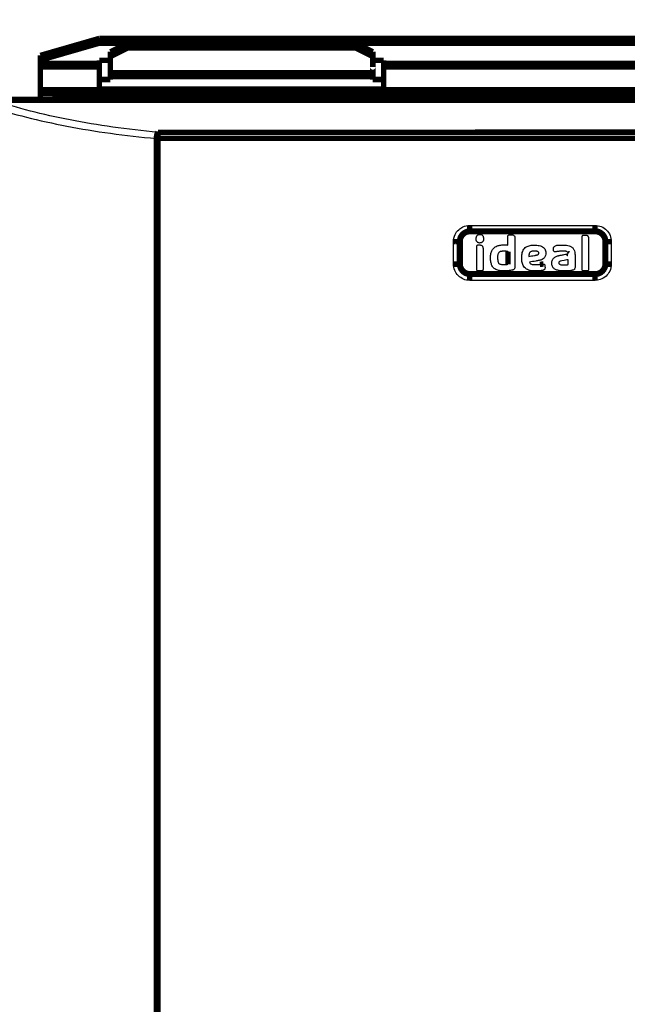
# Model space of a CAD drawing. Extents: x 5 to 414, y 3 to 295.
# Drawn here: x 74 to 130, y 149 to 239 of the extents above; entities that cross this region are included whole.
import ezdxf

# ---------------------------------------------------------------- set-up
doc = ezdxf.new("R2010")
doc.units = 0
doc.header["$MEASUREMENT"] = 0
doc.layers.get('0').update_dxf_attribs({"linetype": 'CONTINUOUS'})
doc.layers.add('1', color=7, linetype='CONTINUOUS')
doc.layers.add('204', color=7, linetype='CONTINUOUS')
doc.styles.get("Standard").update_dxf_attribs({"font": 'monotxt.shx'})
doc.dimstyles.new('DSTYLE3', dxfattribs={"dimtxt": 15, "dimasz": 3, "dimexe": 3, "dimexo": 1.5, "dimgap": 1.5, "dimtad": 1, "dimdec": 0, "dimlfac": 5, "dimzin": 3, "dimtxsty": 'STANDARD', "dimcen": 0.09, "dimazin": 3, "dimtp": 1, "dimtm": 1, "dimtfac": 1, "dimtdec": 4, "dimtofl": 0, "dimtmove": 0, "dimatfit": 3, "dimtolj": 1, "dimtzin": 0})

# ---------------------------------------------------------------- blocks, each defined once
blk = doc.blocks.new('_AH1')
at = {"color": 0, "linetype": 'CONTINUOUS'}
for p, q in [((-1, 0.166667), (0, 0)), ((-1, 0.166667), (-1, -0.166667)), ((0, 0), (-1, -0.166667)), ((0, 0), (-1, 0))]:
    blk.add_line(p, q, dxfattribs=at)
blk = doc.blocks.new('*D5')
at = {"layer": '1', "color": 1, "linetype": 'CONTINUOUS'}
for p, q in [((65.690762, 232.90356), (65.690762, 244.52572)), ((70.690863, 232.27158), (70.690863, 244.52572)), ((65.690762, 241.52572), (50.286291, 241.52572)), ((76.690863, 241.52572), (65.690762, 241.52572))]:
    blk.add_line(p, q, dxfattribs=at)
at = {"layer": '1', "color": 1, "xscale": 3, "yscale": 3, "zscale": 3}
blk.add_blockref('_AH1', (65.690762, 241.52572), dxfattribs=at)
at = {"layer": '1', "color": 1, "xscale": 3, "yscale": 3, "zscale": 3, "rotation": 180}
blk.add_blockref('_AH1', (70.690863, 241.52572), dxfattribs=at)
at = {"layer": '1', "color": 1, "linetype": 'CONTINUOUS'}
blk.add_text('25', height=3, dxfattribs=at).set_placement((51.786291, 243.02672))

msp = doc.modelspace()

# ---------------------------------------------------------------- linework, layer by layer
at = {"layer": '204', "color": 1, "linetype": 'CONTINUOUS', "const_width": 0.5}
for points in [[(75.875901, 235.50409), (81.275901, 237.06294)], [(81.275901, 237.06293), (160.0759, 237.06291)], [(81.275901, 236.62993), (81.275901, 237.06291)], [(75.875901, 235.07108), (81.275901, 236.62993)], [(81.275901, 236.62993), (160.0759, 236.62993)], [(83.875682, 236.63429), (82.275683, 235.83428)], [(83.875682, 236.20128), (82.275683, 235.40127)], [(104.67568, 236.6343), (83.875682, 236.63429)], [(83.875682, 236.63429), (83.875682, 236.20128)], [(104.67568, 236.20129), (83.875682, 236.20128)], [(106.27568, 235.83429), (104.67568, 236.6343)], [(104.67568, 236.6343), (104.67568, 236.20129)], [(106.27568, 235.40128), (104.67568, 236.20129)], [(75.875901, 235.50409), (75.875901, 235.07108)], [(75.875905, 234.78241), (75.875901, 235.07108)], [(81.275902, 235.05562), (81.2759, 234.78241)], [(82.275902, 235.05562), (81.275902, 235.05562)], [(82.275683, 235.83428), (82.275683, 235.40127)], [(82.275683, 235.40127), (82.275683, 233.92071)], [(106.27568, 235.83429), (106.27568, 235.40128)], [(106.27568, 233.92072), (106.27568, 235.40128)], [(107.2759, 235.05562), (106.2759, 235.05562)], [(107.2759, 234.7824), (107.2759, 235.05562)], [(81.2759, 234.78241), (75.875905, 234.78241)], [(75.87591, 232.35979), (75.875909, 234.436)], [(75.875909, 234.436), (81.275909, 234.436)], [(75.875911, 234.436), (75.875911, 234.78241)], [(81.275909, 234.436), (81.2759, 232.42882)], [(81.275906, 234.78241), (81.275906, 234.436)], [(134.0759, 234.7824), (107.2759, 234.7824)], [(107.2759, 232.42885), (107.27591, 234.43602)], [(107.27591, 234.43602), (107.27591, 234.78243)], [(107.27591, 234.43602), (134.07591, 234.43603)], [(82.275684, 233.29392), (81.275904, 233.29392)], [(106.27568, 233.92072), (82.275683, 233.92071)], [(82.275683, 233.92071), (82.275684, 233.5743)], [(82.275684, 233.5743), (106.27568, 233.57431)], [(82.275684, 233.5743), (82.275684, 233.29392)], [(106.27568, 233.57431), (106.27568, 233.92072)], [(106.27568, 233.29393), (106.27568, 233.57431)], [(107.2759, 233.29393), (106.27568, 233.29393)], [(75.87591, 232.49414), (75.875684, 232.49391)], [(75.875907, 232.01338), (75.875907, 232.35979)], [(165.47591, 232.35979), (75.87591, 232.35979)], [(81.2759, 232.42882), (107.2759, 232.42885)], [(75.452543, 231.46573), (71.452452, 231.46526)], [(71.659936, 231.42103), (170.04522, 231.43257)], [(71.659943, 231.38477), (170.04523, 231.39631)], [(77.452514, 231.50258), (75.452543, 231.46573)], [(75.875684, 232.01338), (75.875684, 232.01338)], [(75.875685, 231.47353), (75.875685, 231.47352)], [(75.875904, 232.01338), (165.47591, 232.01349)], [(75.875905, 231.47353), (75.875904, 232.01338)], [(164.25251, 231.51277), (77.452514, 231.50258)], [(86.475401, 227.9059), (86.489803, 105.13763)], [(155.0871, 228.47809), (86.618948, 228.47005)], [(86.618948, 228.47005), (86.619019, 227.9059)], [(155.08717, 227.91393), (86.619019, 227.9059)], [(86.619019, 227.9059), (86.633421, 105.13763)], [(115.13408, 219.45307), (115.13403, 219.94823)], [(126.59408, 219.45441), (126.59403, 219.94958)], [(115.13408, 219.45307), (115.13408, 219.42777)], [(126.60674, 219.42967), (115.16674, 219.42833)], [(115.16675, 219.37829), (115.16674, 219.42833)], [(126.60675, 219.37963), (115.16675, 219.37829)], [(126.59408, 219.45441), (126.59408, 219.42967)], [(126.60674, 219.42967), (126.60675, 219.37963)], [(114.20686, 218.46822), (114.2071, 216.42822)], [(114.25686, 218.46818), (114.2571, 216.42818)], [(127.5171, 216.42974), (127.51686, 218.46973)], [(127.56709, 216.42979), (127.56686, 218.46978)], [(118.63107, 216.38656), (118.6393, 217.54188)], [(121.54511, 216.37446), (121.87815, 216.41308)], [(115.13456, 215.40955), (115.13455, 215.46888)], [(115.13462, 214.91364), (115.13456, 215.40955)], [(115.1672, 215.51829), (126.6072, 215.51963)], [(115.1672, 215.51829), (115.16721, 215.46833)], [(115.16721, 215.46833), (126.60721, 215.46967)], [(126.59456, 215.41089), (126.59455, 215.46967)], [(126.59456, 215.41089), (126.59462, 214.91499)], [(126.6072, 215.51963), (126.60721, 215.46967)]]:
    msp.add_lwpolyline(points, dxfattribs=at)
for points in [[(106.27591, 234.45258), (106.2759, 234.45258), (106.27589, 234.45258), (106.27588, 234.45258), (106.27587, 234.45258), (106.27585, 234.45258), (106.27584, 234.45258), (106.27583, 234.45258), (106.27582, 234.45258), (106.27581, 234.45258), (106.2758, 234.45258, 1), (106.27579, 234.45258), (106.27577, 234.45258), (106.27576, 234.45258), (106.27575, 234.45258), (106.27574, 234.45258), (106.27573, 234.45258), (106.27571, 234.45258), (106.27568, 234.45258)], [(86.61896, 228.47007), (86.613055, 228.46193, 0.012927442), (86.607102, 228.45285, 0.010965276), (86.601098, 228.44281, 0.009561922), (86.595059, 228.43183, 0.008733621), (86.589003, 228.41988, 0.007871687), (86.582945, 228.40699, 0.007137956), (86.576901, 228.39314, 0.006471172), (86.570885, 228.37838, 0.005955333), (86.564916, 228.36269, 0.005467104), (86.559008, 228.34614, 0.005072345), (86.553182, 228.32873, 0.004700881), (86.54745, 228.31052, 0.004397699), (86.541833, 228.29152, 0.004117546), (86.536342, 228.27181, 0.003888633), (86.530997, 228.25142, 0.003662255), (86.525808, 228.23041, 0.003460749), (86.520796, 228.20885, 0.003317021), (86.515962, 228.18677, 0.003224505), (86.511326, 228.1642, 0.003013578), (86.506902, 228.14136, 0.002733159), (86.502711, 228.11833, 0.002877035), (86.498706, 228.0947, 0.00325246), (86.494885, 228.07034, 0.002458843), (86.491434, 228.04733, 0.00097759), (86.48843, 228.02643, 0.003229934), (86.485121, 227.99976, 0.005323137), (86.480734, 227.95904, 0.002641926), (86.475416, 227.90591, 0.001426399)], [(86.619012, 227.90591), (86.614189, 227.90591, -0.000005292), (86.609364, 227.90591, -0.000005286), (86.604538, 227.90591, -0.000005285), (86.599711, 227.90591, -0.000005293), (86.594883, 227.90591, -0.000005298), (86.590055, 227.90591, -0.000005303), (86.585228, 227.90591, -0.000005308), (86.580402, 227.9059, -0.000005314), (86.575577, 227.9059, -0.000005321), (86.570754, 227.9059, -0.00000533), (86.565934, 227.9059, -0.000005336), (86.561116, 227.9059, -0.000005342), (86.556302, 227.9059, -0.000005355), (86.551491, 227.9059, -0.000005374), (86.546684, 227.9059, -0.000005371), (86.541883, 227.9059, -0.000005348), (86.537089, 227.9059, -0.000005406), (86.532296, 227.9059, -0.000005526), (86.527502, 227.9059, -0.000005383), (86.522733, 227.9059, -0.000005039), (86.518, 227.9059, -0.000005572), (86.513199, 227.9059, -0.000006656), (86.508295, 227.90591, -0.000005075), (86.503696, 227.90591, -0.000001758), (86.499542, 227.90591, -0.000007169), (86.494229, 227.90591, -0.000012408), (86.486076, 227.90591, -0.000006111), (86.475416, 227.90591, -0.000003251)], [(115.16672, 219.42832), (115.14398, 219.42805, 0.006148119), (115.12105, 219.42723, 0.005970437), (115.09792, 219.42584, 0.005927493), (115.07463, 219.42388, 0.006058934), (115.05118, 219.42132, 0.006122713), (115.02761, 219.41817, 0.006169822), (115.00392, 219.41439, 0.006203482), (114.98015, 219.41, 0.006268757), (114.95632, 219.40495, 0.006307627), (114.93245, 219.39927, 0.006363801), (114.90856, 219.39292, 0.006398371), (114.88468, 219.38592, 0.006452024), (114.86084, 219.37824, 0.006484442), (114.83706, 219.3699, 0.006533359), (114.81338, 219.36087, 0.006562759), (114.78981, 219.35118, 0.006607029), (114.76639, 219.3408, 0.006633343), (114.74314, 219.32976, 0.006672485), (114.72009, 219.31803, 0.006695459), (114.69728, 219.30564, 0.006729179), (114.67472, 219.29258, 0.006748633), (114.65246, 219.27888, 0.006776634), (114.63051, 219.26452, 0.006792398), (114.6089, 219.24954, 0.006814434), (114.58767, 219.23392, 0.006826377), (114.56683, 219.2177, 0.006842265), (114.54642, 219.20089, 0.006850261), (114.52645, 219.1835, 0.006859789), (114.50696, 219.16555, 0.006863855), (114.48795, 219.14707, 0.006867228), (114.46948, 219.12806, 0.006867386), (114.45153, 219.10857, 0.006864374), (114.43415, 219.0886, 0.006860398), (114.41734, 219.06818, 0.006850725), (114.40113, 219.04734, 0.006842685), (114.38552, 219.0261, 0.006826846), (114.37054, 219.00449, 0.006814794), (114.35619, 218.98254, 0.006792499), (114.34249, 218.96026, 0.00677699), (114.32943, 218.93771, 0.006749733), (114.31705, 218.91489, 0.00672917), (114.30533, 218.89184, 0.006692626), (114.29429, 218.86859, 0.006673455), (114.28391, 218.84516, 0.006644058), (114.27423, 218.82159, 0.006604097), (114.26521, 218.7979, 0.006526017), (114.25687, 218.77413, 0.006544033), (114.2492, 218.75028, 0.006608633), (114.24221, 218.72635, 0.006414472), (114.23586, 218.7025, 0.005989465), (114.23019, 218.67881, 0.00649502), (114.22515, 218.65479, 0.007559952), (114.22074, 218.6303, 0.005850107), (114.21698, 218.60733, 0.002308748), (114.2139, 218.5866, 0.00789524), (114.21128, 218.56031, 0.013360316), (114.20893, 218.52031, 0.006697237), (114.20687, 218.46821, 0.003632088)], [(115.16675, 219.37829, 0.41421356), (114.25686, 218.46818)], [(127.51686, 218.46973, 0.41421357), (126.60675, 219.37963)], [(127.56688, 218.46981), (127.56661, 218.49255, 0.006147666), (127.56578, 218.51548, 0.005969972), (127.56439, 218.53861, 0.005927008), (127.56244, 218.5619, 0.006058415), (127.55987, 218.58535, 0.006122166), (127.55672, 218.60892, 0.00616925), (127.55294, 218.63261, 0.006202886), (127.54854, 218.65638, 0.006268136), (127.54349, 218.68021, 0.006306984), (127.53781, 218.70408, 0.006363136), (127.53146, 218.72797, 0.006397688), (127.52446, 218.75185, 0.006451322), (127.51678, 218.77569, 0.006483724), (127.50844, 218.79947, 0.006532626), (127.49941, 218.82315, 0.006562015), (127.48972, 218.84672, 0.006606274), (127.47934, 218.87014, 0.006632581), (127.46829, 218.89339, 0.006671718), (127.45656, 218.91644, 0.00669469), (127.44417, 218.93925, 0.006728409), (127.43111, 218.9618, 0.006747865), (127.41741, 218.98407, 0.006775871), (127.40305, 219.00602, 0.006791643), (127.38806, 219.02763, 0.006813688), (127.37245, 219.04886, 0.006825644), (127.35623, 219.0697, 0.006841549), (127.33941, 219.09011, 0.006849561), (127.32203, 219.11008, 0.006859104), (127.30408, 219.12957, 0.0068632), (127.2856, 219.14857, 0.006866619), (127.26659, 219.16705, 0.0068668), (127.2471, 219.185, 0.006863787), (127.22712, 219.20237, 0.006859833), (127.20671, 219.21919, 0.0068502), (127.18586, 219.2354, 0.006842197), (127.16463, 219.25101, 0.006826392), (127.14302, 219.26599, 0.006814377), (127.12107, 219.28034, 0.006792121), (127.09879, 219.29404, 0.006776652), (127.07624, 219.3071, 0.006749435), (127.05342, 219.31947, 0.006728913), (127.03037, 219.3312, 0.00669241), (127.00712, 219.34224, 0.00667328), (126.9837, 219.35261, 0.006643925), (126.96012, 219.3623, 0.006604005), (126.93644, 219.37132, 0.006525965), (126.91267, 219.37966, 0.006544022), (126.88882, 219.38733, 0.006608661), (126.86489, 219.39432, 0.00641454), (126.84105, 219.40067, 0.005989563), (126.81736, 219.40634, 0.006495163), (126.79334, 219.41138, 0.007560167), (126.76885, 219.41579, 0.005850311), (126.74588, 219.41955, 0.002308836), (126.72515, 219.42263, 0.007895569), (126.69886, 219.42525, 0.013361005), (126.65886, 219.4276, 0.006697639), (126.60677, 219.42966, 0.00363232)], [(114.14243, 218.46118), (114.139, 218.46116, -0.000407782), (114.13453, 218.46114, -0.000234767), (114.12897, 218.46112, -0.000154812), (114.12233, 218.4611, -0.000115854), (114.11455, 218.46108, -0.000087752), (114.10566, 218.46107, -0.000069361), (114.0956, 218.46105, -0.000055765), (114.08442, 218.46103, -0.000046638), (114.07209, 218.46101, -0.000039242), (114.05867, 218.46099, -0.000033903), (114.04413, 218.46097, -0.000029418), (114.02857, 218.46095, -0.00002606), (114.01199, 218.46094, -0.000023187), (113.99447, 218.46092, -0.000020977), (113.97603, 218.4609, -0.000018981), (113.95679, 218.46089, -0.000017341), (113.9368, 218.46087, -0.000016094), (113.91612, 218.46086, -0.000015201), (113.89481, 218.46085, -0.000013867), (113.8731, 218.46084, -0.000012341), (113.8511, 218.46082, -0.000012685), (113.82842, 218.46081, -0.00001398), (113.80498, 218.4608, -0.000010486), (113.7828, 218.4608, -0.000004335), (113.76261, 218.46079, -0.000013354), (113.73692, 218.46078, -0.000021528), (113.69783, 218.46077, -0.000010689), (113.6469, 218.46077, -0.000005799)], [(114.14243, 218.46118), (114.14293, 218.46118, -0.000431385), (114.14355, 218.46119, -0.00027948), (114.14429, 218.46119, -0.000197607), (114.14515, 218.46119, -0.000153168), (114.14614, 218.4612, -0.000119816), (114.14725, 218.4612, -0.000097004), (114.14849, 218.46121, -0.000079517), (114.14985, 218.46121, -0.0000673), (114.15135, 218.46121, -0.000057217), (114.15296, 218.46122, -0.000049749), (114.15471, 218.46122, -0.00004337), (114.15658, 218.46122, -0.000038498), (114.15857, 218.46123, -0.000034268), (114.16068, 218.46123, -0.000030976), (114.16291, 218.46123, -0.000027928), (114.16525, 218.46124, -0.000025407), (114.1677, 218.46124, -0.000023459), (114.17026, 218.46124, -0.000022077), (114.17292, 218.46125, -0.000019888), (114.17566, 218.46125, -0.000017462), (114.17847, 218.46125, -0.000017939), (114.18141, 218.46125, -0.00001979), (114.18451, 218.46126, -0.000014294), (114.18746, 218.46126, -0.000005249), (114.19017, 218.46126, -0.000018488), (114.19376, 218.46126, -0.000029017), (114.1994, 218.46127, -0.000013539), (114.20686, 218.46127, -0.000007065)], [(114.25683, 218.46815), (114.25458, 218.46816, -0.000008364), (114.25228, 218.46816, -0.000007893), (114.24994, 218.46816, -0.000007833), (114.24758, 218.46816, -0.000008324), (114.24519, 218.46816, -0.000008671), (114.24279, 218.46816, -0.000009015), (114.24038, 218.46816, -0.000009387), (114.23798, 218.46816, -0.000009919), (114.2356, 218.46817, -0.000010472), (114.23324, 218.46817, -0.000011162), (114.23093, 218.46817, -0.000011928), (114.22867, 218.46817, -0.000012869), (114.22647, 218.46817, -0.000013977), (114.22434, 218.46817, -0.000015328), (114.2223, 218.46818, -0.000016915), (114.22036, 218.46818, -0.000018757), (114.21852, 218.46818, -0.000021349), (114.2168, 218.46818, -0.000024788), (114.21521, 218.46818, -0.000028231), (114.21374, 218.46819, -0.000031145), (114.21241, 218.46819, -0.000040544), (114.21122, 218.46819, -0.000059388), (114.21017, 218.46819, -0.000061851), (114.20928, 218.4682, -0.000031321), (114.20854, 218.4682, -0.000119865), (114.20791, 218.4682, -0.000427865), (114.20736, 218.4682, -0.000619384), (114.20687, 218.46821, -0.00075067)], [(127.51686, 218.46976), (127.51912, 218.46976, 0.000016835), (127.52142, 218.46976, 0.000015886), (127.52375, 218.46975, 0.000015763), (127.52612, 218.46975, 0.000016752), (127.52851, 218.46975, 0.000017447), (127.53091, 218.46975, 0.000018139), (127.53332, 218.46975, 0.000018886), (127.53572, 218.46976, 0.000019956), (127.53811, 218.46976, 0.000021066), (127.54046, 218.46976, 0.000022452), (127.54278, 218.46976, 0.000023991), (127.54504, 218.46976, 0.00002588), (127.54725, 218.46976, 0.000028105), (127.54937, 218.46976, 0.000030819), (127.55141, 218.46976, 0.000034005), (127.55336, 218.46977, 0.000037702), (127.5552, 218.46977, 0.000042906), (127.55692, 218.46977, 0.000049807), (127.55852, 218.46977, 0.000056713), (127.55999, 218.46978, 0.000062552), (127.56132, 218.46978, 0.000081405), (127.56251, 218.46978, 0.000119194), (127.56356, 218.46979, 0.000124069), (127.56446, 218.46979, 0.000062803), (127.5652, 218.46979, 0.000240242), (127.56582, 218.46979, 0.000855698), (127.56639, 218.4698, 0.001233033), (127.56688, 218.46981, 0.00148616)], [(127.58595, 218.46278), (127.58572, 218.46278, 0.000074625), (127.58547, 218.46278, 0.000059366), (127.58519, 218.46278, 0.000048583), (127.58488, 218.46278, 0.000041391), (127.58455, 218.46278, 0.000035261), (127.58419, 218.46279, 0.000030552), (127.5838, 218.46279, 0.000026562), (127.58338, 218.46279, 0.000023502), (127.58293, 218.46279, 0.000020804), (127.58246, 218.46279, 0.00001867), (127.58195, 218.46279, 0.000016747), (127.58142, 218.46279, 0.000015198), (127.58086, 218.46279, 0.000013799), (127.58027, 218.46279, 0.000012671), (127.57965, 218.46279, 0.000011569), (127.579, 218.46279, 0.000010625), (127.57832, 218.46279, 0.000009897), (127.57761, 218.4628, 0.00000939), (127.57687, 218.4628, 0.000008457), (127.5761, 218.4628, 0.000007396), (127.57531, 218.4628, 0.000007674), (127.57448, 218.4628, 0.000008557), (127.57359, 218.4628, 0.000006014), (127.57274, 218.4628, 0.000001934), (127.57196, 218.4628, 0.000007991), (127.57089, 218.4628, 0.000012348), (127.56917, 218.46281, 0.000005482), (127.56686, 218.46281, 0.000002774)], [(127.58595, 218.46278), (127.58938, 218.46276, 0.000437211), (127.59386, 218.46274, 0.000251762), (127.59942, 218.46272, 0.000166041), (127.60605, 218.46271, 0.000124268), (127.61383, 218.46269, 0.000094132), (127.62273, 218.46267, 0.000074408), (127.63279, 218.46265, 0.000059825), (127.64396, 218.46263, 0.000050036), (127.6563, 218.46262, 0.000042102), (127.66972, 218.4626, 0.000036374), (127.68425, 218.46259, 0.000031564), (127.69982, 218.46257, 0.000027961), (127.7164, 218.46256, 0.000024879), (127.73393, 218.46254, 0.000022508), (127.75236, 218.46253, 0.000020367), (127.7716, 218.46252, 0.000018607), (127.79159, 218.46251, 0.000017269), (127.81227, 218.4625, 0.000016312), (127.83358, 218.46249, 0.00001488), (127.85529, 218.46248, 0.000013243), (127.87729, 218.46248, 0.000013612), (127.89997, 218.46247, 0.000015002), (127.9234, 218.46247, 0.000011252), (127.94559, 218.46247, 0.000004651), (127.96577, 218.46247, 0.00001433), (127.99146, 218.46246, 0.000023102), (128.03056, 218.46247, 0.00001147), (128.08148, 218.46247, 0.000006223)], [(124.13438, 217.36592, 0.2007879), (124.12592, 217.37007)], [(114.14269, 216.40118), (114.13926, 216.40116, -0.000404866), (114.13478, 216.40114, -0.000233118), (114.12922, 216.40112, -0.000153737), (114.12259, 216.4011, -0.000115056), (114.11481, 216.40108, -0.000087151), (114.10591, 216.40106, -0.000068888), (114.09585, 216.40105, -0.000055387), (114.08468, 216.40103, -0.000046323), (114.07234, 216.40101, -0.000038978), (114.05892, 216.40099, -0.000033675), (114.04439, 216.40097, -0.000029221), (114.02883, 216.40095, -0.000025886), (114.01224, 216.40094, -0.000023032), (113.99472, 216.40092, -0.000020837), (113.97628, 216.4009, -0.000018854), (113.95704, 216.40089, -0.000017225), (113.93705, 216.40087, -0.000015987), (113.91637, 216.40086, -0.0000151), (113.89506, 216.40085, -0.000013774), (113.87335, 216.40083, -0.000012259), (113.85135, 216.40082, -0.000012601), (113.82867, 216.40081, -0.000013888), (113.80524, 216.4008, -0.000010417), (113.78305, 216.4008, -0.000004306), (113.76287, 216.40079, -0.000013265), (113.73718, 216.40078, -0.000021386), (113.69808, 216.40077, -0.000010618), (113.64716, 216.40076, -0.000005761)], [(114.14269, 216.40118), (114.14319, 216.40118, -0.000448315), (114.14381, 216.40119, -0.000289838), (114.14456, 216.40119, -0.000204644), (114.14542, 216.40119, -0.000158483), (114.14641, 216.4012, -0.000123881), (114.14753, 216.4012, -0.000100237), (114.14877, 216.4012, -0.000082129), (114.15015, 216.40121, -0.000069486), (114.15165, 216.40121, -0.000059057), (114.15328, 216.40122, -0.000051338), (114.15503, 216.40122, -0.000044747), (114.15691, 216.40122, -0.000039713), (114.15892, 216.40123, -0.000035345), (114.16104, 216.40123, -0.000031947), (114.16329, 216.40123, -0.000028802), (114.16564, 216.40124, -0.0000262), (114.16811, 216.40124, -0.000024191), (114.17068, 216.40124, -0.000022764), (114.17336, 216.40125, -0.000020508), (114.17611, 216.40125, -0.000018008), (114.17894, 216.40125, -0.000018499), (114.1819, 216.40125, -0.000020406), (114.18501, 216.40126, -0.000014744), (114.18798, 216.40126, -0.000005421), (114.19071, 216.40126, -0.000019065), (114.19431, 216.40126, -0.000029928), (114.19998, 216.40127, -0.000013972), (114.20748, 216.40127, -0.000007293)], [(114.25709, 216.4282), (114.25483, 216.4282, -0.000006422), (114.25254, 216.4282, -0.000006059), (114.2502, 216.4282, -0.000006013), (114.24783, 216.4282, -0.00000639), (114.24544, 216.4282, -0.000006655), (114.24304, 216.4282, -0.000006919), (114.24063, 216.4282, -0.000007204), (114.23823, 216.42819, -0.000007612), (114.23585, 216.42819, -0.000008035), (114.23349, 216.42819, -0.000008564), (114.23117, 216.42819, -0.000009151), (114.22891, 216.42819, -0.000009872), (114.22671, 216.42819, -0.000010721), (114.22458, 216.42819, -0.000011756), (114.22254, 216.42819, -0.000012971), (114.22059, 216.42819, -0.000014382), (114.21875, 216.42819, -0.000016367), (114.21703, 216.42819, -0.000019), (114.21543, 216.42819, -0.000021634), (114.21396, 216.42819, -0.000023862), (114.21264, 216.42819, -0.000031055), (114.21144, 216.42819, -0.000045472), (114.21039, 216.42819, -0.000047334), (114.20949, 216.4282, -0.000023961), (114.20876, 216.4282, -0.000091661), (114.20813, 216.4282, -0.000326528), (114.20757, 216.4282, -0.000470684), (114.20707, 216.4282, -0.000567576)], [(114.20707, 216.4282), (114.20735, 216.40546, 0.006147573), (114.20817, 216.38253, 0.005969889), (114.20956, 216.3594, 0.005926933), (114.21152, 216.33611, 0.006058347), (114.21408, 216.31266, 0.006122106), (114.21723, 216.28909, 0.006169199), (114.22101, 216.2654, 0.006202844), (114.22541, 216.24163, 0.006268104), (114.23046, 216.2178, 0.006306961), (114.23614, 216.19392, 0.006363123), (114.24249, 216.17004, 0.006397685), (114.24949, 216.14616, 0.006451329), (114.25717, 216.12232, 0.006483742), (114.26551, 216.09854, 0.006532655), (114.27454, 216.07485, 0.006562055), (114.28423, 216.05128, 0.006606325), (114.29462, 216.02786, 0.006632643), (114.30566, 216.00461, 0.00667179), (114.31739, 215.98157, 0.006694773), (114.32978, 215.95875, 0.006728502), (114.34284, 215.9362, 0.00674797), (114.35654, 215.91393, 0.006775985), (114.3709, 215.89198, 0.006791767), (114.38589, 215.87037, 0.006813821), (114.40151, 215.84914, 0.006825787), (114.41772, 215.8283, 0.0068417), (114.43454, 215.80789, 0.006849722), (114.45192, 215.78792, 0.006859274), (114.46987, 215.76843, 0.006863375), (114.48835, 215.74943, 0.006866792), (114.50736, 215.73095, 0.00686698), (114.52685, 215.71301, 0.006863979), (114.54683, 215.69563, 0.006860033), (114.56724, 215.67881, 0.006850401), (114.58809, 215.66261, 0.006842402), (114.60932, 215.64699, 0.0068266), (114.63094, 215.63202, 0.006814587), (114.65289, 215.61766, 0.006792332), (114.67516, 215.60396, 0.006776864), (114.69771, 215.59091, 0.006749646), (114.72053, 215.57853, 0.006729123), (114.74358, 215.5668, 0.006692618), (114.76683, 215.55577, 0.006673486), (114.79025, 215.54539, 0.006644128), (114.81383, 215.5357, 0.006604205), (114.83751, 215.52668, 0.00652616), (114.86128, 215.51835, 0.006544213), (114.88514, 215.51068, 0.006608851), (114.90906, 215.50368, 0.006414719), (114.93291, 215.49734, 0.005989726), (114.9566, 215.49167, 0.006495335), (114.98061, 215.48662, 0.007560359), (115.0051, 215.48222, 0.005850453), (115.02807, 215.47846, 0.002308891), (115.04881, 215.47538, 0.007895751), (115.07509, 215.47276, 0.013361285), (115.11509, 215.47041, 0.006697766), (115.16719, 215.46835, 0.003632385)], [(114.2571, 216.42818, 0.41421357), (115.1672, 215.51829)], [(126.6072, 215.51963, 0.41421356), (127.5171, 216.42974)], [(126.60723, 215.46969), (126.62997, 215.46996, 0.006148287), (126.6529, 215.47078, 0.005970604), (126.67603, 215.47217, 0.005927662), (126.69932, 215.47412, 0.00605911), (126.72277, 215.47668, 0.006122894), (126.74634, 215.47983, 0.006170008), (126.77003, 215.48362, 0.006203671), (126.7938, 215.48801, 0.00626895), (126.81763, 215.49306, 0.006307822), (126.84151, 215.49874, 0.006364), (126.86539, 215.50509, 0.006398571), (126.88927, 215.51208, 0.006452226), (126.91311, 215.51976, 0.006484643), (126.93689, 215.5281, 0.006533561), (126.96058, 215.53713, 0.00656296), (126.98415, 215.54682, 0.006607229), (127.00757, 215.5572, 0.006633541), (127.03082, 215.56825, 0.006672681), (127.05386, 215.57998, 0.006695651), (127.07668, 215.59236, 0.006729368), (127.09923, 215.60542, 0.006748816), (127.1215, 215.61912, 0.006776813), (127.14344, 215.63348, 0.00679257), (127.16505, 215.64847, 0.0068146), (127.18628, 215.66408, 0.006826535), (127.20712, 215.6803, 0.006842415), (127.22753, 215.69712, 0.006850403), (127.2475, 215.7145, 0.006859924), (127.26699, 215.73245, 0.006863979), (127.286, 215.75093, 0.006867337), (127.30447, 215.76994, 0.006867486), (127.32242, 215.78943, 0.006864468), (127.3398, 215.80941, 0.006860482), (127.35661, 215.82982, 0.006850797), (127.37282, 215.85067, 0.006842745), (127.38843, 215.8719, 0.006826895), (127.40341, 215.89352, 0.006814831), (127.41777, 215.91547, 0.006792525), (127.43146, 215.93774, 0.006777005), (127.44452, 215.96029, 0.006749736), (127.4569, 215.98311, 0.006729161), (127.46862, 216.00616, 0.006692606), (127.47966, 216.02941, 0.006673424), (127.49004, 216.05284, 0.006644017), (127.49972, 216.07642, 0.006604044), (127.50875, 216.1001, 0.006525955), (127.51708, 216.12387, 0.006543961), (127.52475, 216.14773, 0.00660855), (127.53175, 216.17166, 0.006414382), (127.53809, 216.1955, 0.005989373), (127.54376, 216.21919, 0.006494912), (127.54881, 216.24321, 0.007559815), (127.55321, 216.26771, 0.005849992), (127.55697, 216.29067, 0.002308701), (127.56005, 216.31141, 0.007895074), (127.56267, 216.3377, 0.013360007), (127.56502, 216.3777, 0.006697071), (127.56709, 216.4298, 0.003631995)], [(127.51712, 216.42975), (127.51938, 216.42975, 0.000014898), (127.52167, 216.42975, 0.000014058), (127.52401, 216.42975, 0.000013951), (127.52638, 216.42975, 0.000014827), (127.52876, 216.42975, 0.000015443), (127.53117, 216.42975, 0.000016057), (127.53357, 216.42975, 0.000016719), (127.53597, 216.42975, 0.000017667), (127.53835, 216.42975, 0.000018651), (127.54071, 216.42976, 0.00001988), (127.54302, 216.42976, 0.000021245), (127.54529, 216.42976, 0.00002292), (127.54749, 216.42976, 0.000024894), (127.54961, 216.42976, 0.0000273), (127.55165, 216.42976, 0.000030126), (127.55359, 216.42977, 0.000033406), (127.55543, 216.42977, 0.000038023), (127.55715, 216.42977, 0.000044146), (127.55875, 216.42977, 0.000050278), (127.56021, 216.42977, 0.000055467), (127.56154, 216.42978, 0.000072205), (127.56273, 216.42978, 0.000105762), (127.56378, 216.42978, 0.000110143), (127.56468, 216.42979, 0.000055774), (127.56541, 216.42979, 0.000213442), (127.56604, 216.42979, 0.000761788), (127.5666, 216.4298, 0.001102423), (127.56709, 216.4298, 0.001335544)], [(127.56672, 216.40281), (127.56779, 216.40281, -0.000005789), (127.56883, 216.40281, -0.00000611), (127.56985, 216.40281, -0.00000644), (127.57084, 216.40281, -0.000006755), (127.5718, 216.4028, -0.000007128), (127.57273, 216.4028, -0.000007518), (127.57363, 216.4028, -0.00000797), (127.5745, 216.4028, -0.000008436), (127.57535, 216.4028, -0.000008983), (127.57616, 216.4028, -0.000009554), (127.57694, 216.4028, -0.000010224), (127.5777, 216.4028, -0.000010922), (127.57842, 216.4028, -0.000011765), (127.57912, 216.40279, -0.00001267), (127.57978, 216.40279, -0.000013703), (127.58041, 216.40279, -0.000014745), (127.58102, 216.40279, -0.000016226), (127.58159, 216.40279, -0.000018053), (127.58214, 216.40279, -0.000019412), (127.58265, 216.40279, -0.000019988), (127.58313, 216.40279, -0.000024289), (127.58359, 216.40279, -0.000032438), (127.58403, 216.40279, -0.000028745), (127.58442, 216.40278, -0.000011646), (127.58475, 216.40278, -0.000046421), (127.58512, 216.40278, -0.000105509), (127.58561, 216.40278, -0.000070231), (127.58621, 216.40278, -0.000044009)], [(127.58621, 216.40278), (127.58964, 216.40276, 0.000434735), (127.59411, 216.40274, 0.000250304), (127.59967, 216.40272, 0.000165066), (127.60631, 216.4027, 0.000123531), (127.61409, 216.40269, 0.000093569), (127.62298, 216.40267, 0.000073961), (127.63304, 216.40265, 0.000059465), (127.64422, 216.40263, 0.000049733), (127.65655, 216.40262, 0.000041846), (127.66997, 216.4026, 0.000036153), (127.68451, 216.40258, 0.000031371), (127.70007, 216.40257, 0.00002779), (127.71665, 216.40256, 0.000024727), (127.73418, 216.40254, 0.00002237), (127.75261, 216.40253, 0.000020242), (127.77185, 216.40252, 0.000018492), (127.79184, 216.40251, 0.000017163), (127.81252, 216.4025, 0.000016211), (127.83383, 216.40249, 0.000014788), (127.85554, 216.40248, 0.000013161), (127.87754, 216.40248, 0.000013528), (127.90022, 216.40247, 0.000014909), (127.92366, 216.40247, 0.000011183), (127.94584, 216.40247, 0.000004623), (127.96603, 216.40246, 0.000014241), (127.99172, 216.40246, 0.000022958), (128.03081, 216.40247, 0.000011399), (128.08174, 216.40247, 0.000006185)]]:
    msp.add_lwpolyline(points, format="xyb", dxfattribs=at)
at = {"layer": '204', "color": 1, "linetype": 'CONTINUOUS'}
for points, knots in [([(71.255475, 230.82072), (72.313715, 230.47443), (74.557158, 229.82587), (78.259147, 229.00337), (82.24436, 228.34792), (85.048511, 228.03187), (86.475416, 227.90591)], [2, 2, 2, 2, 7.5096136, 13.018707, 18.528216, 24.037337, 24.037337, 24.037337, 24.037337]), ([(86.61896, 228.47007), (85.216518, 228.59602), (82.460438, 228.91207), (78.543542, 229.5675), (74.905014, 230.38997), (72.700028, 231.03851), (71.659962, 231.38477)], [2, 2, 2, 2, 7.5091208, 13.01863, 18.527723, 24.037337, 24.037337, 24.037337, 24.037337]), ([(113.6469, 218.46077), (113.64688, 218.68411), (113.69802, 218.9074), (113.87652, 219.27647), (113.98987, 219.42912), (114.24345, 219.66241), (114.37699, 219.75075), (114.71271, 219.90272), (114.92346, 219.94821), (115.13401, 219.94824)], [2, 2, 2, 2, 2.9325123, 2.9325123, 3.7117006, 3.7117006, 4.3711617, 4.3711617, 5.2503398, 5.2503398, 5.2503398, 5.2503398]), ([(126.594, 219.94959), (126.78864, 219.9496), (127.17809, 219.87228), (127.67313, 219.5415), (128.00412, 219.04636), (128.08148, 218.65712), (128.08148, 218.46247)], [2, 2, 2, 2, 2.8125248, 3.6250497, 4.4375745, 5.2503442, 5.2503442, 5.2503442, 5.2503442]), ([(115.13407, 219.45307), (114.99367, 219.45305), (114.85314, 219.42272), (114.62927, 219.32138), (114.54022, 219.26248), (114.37113, 219.10691), (114.29554, 219.00513), (114.17652, 218.75902), (114.14242, 218.61013), (114.14243, 218.46118)], [2, 2, 2, 2, 2.8791781, 2.8791781, 3.5386392, 3.5386392, 4.3178275, 4.3178275, 5.2503398, 5.2503398, 5.2503398, 5.2503398]), ([(116.42287, 218.72213), (116.42285, 218.69566), (116.41994, 218.64247), (116.40352, 218.56535), (116.37094, 218.49438), (116.32057, 218.43655), (116.25792, 218.39773), (116.17014, 218.36877), (116.07564, 218.3613), (115.97795, 218.36752), (115.90089, 218.38478), (115.83004, 218.41831), (115.77275, 218.46924), (115.71156, 218.5713), (115.69806, 218.69171), (115.70589, 218.81207), (115.72316, 218.88936), (115.75623, 218.96057), (115.80637, 219.01854), (115.88762, 219.06985), (115.97798, 219.09052), (116.09873, 219.0956), (116.20023, 219.08379), (116.29392, 219.03835), (116.35045, 218.98677), (116.40012, 218.90333), (116.41988, 218.81225), (116.42289, 218.74455), (116.42287, 218.72213)], [0, 0, 0, 0, 0.62796871, 1.2559374, 1.8692682, 2.453323, 3.0373778, 3.5833739, 4.6373074, 5.2652761, 5.8932448, 6.5065756, 7.0906304, 7.6746852, 9.2746148, 9.9025835, 10.530552, 11.143883, 11.727938, 12.311993, 13.384955, 13.911922, 15.16786, 15.78119, 16.365245, 16.9493, 18.022263, 18.54923, 18.54923, 18.54923, 18.54923]), ([(118.63076, 218.14914), (118.63072, 218.3413), (118.63071, 218.55622), (118.63062, 218.79397), (118.63074, 218.86187), (118.63059, 218.92731), (118.63062, 218.98075), (118.64443, 219.01967), (118.66906, 219.05378), (118.7183, 219.07669), (118.80487, 219.0769), (118.88285, 219.07689), (118.95274, 219.07678), (119.02634, 219.07765), (119.11276, 219.06521), (119.19507, 219.0102), (119.23682, 218.95069), (119.25896, 218.88452), (119.26789, 218.81648), (119.26733, 218.74777), (119.26753, 217.85079), (119.26766, 216.97664), (119.26781, 216.12526)], [0, 0, 0, 0, 4.5110496, 5.0480152, 5.5849809, 6.1044514, 6.5889316, 6.8311718, 7.0734119, 7.5578922, 8.0423725, 9.1041917, 9.3928612, 9.6815307, 10.836209, 11.413548, 11.963971, 12.500937, 13.037902, 13.574868, 14.111834, 34.107411, 34.107411, 34.107411, 34.107411]), ([(125.39364, 215.93658), (125.39346, 215.94725), (125.39363, 215.9683), (125.39346, 216.75933), (125.39334, 217.64173), (125.39319, 218.53321), (125.39315, 218.69392), (125.39317, 218.77232), (125.39308, 218.84091), (125.39323, 218.88012), (125.39257, 218.91931), (125.39817, 218.95844), (125.41713, 218.9934), (125.44624, 219.02112), (125.49268, 219.03627), (125.5837, 219.03569), (125.6727, 219.03586), (125.77888, 219.03622), (125.8491, 219.02582), (125.91428, 218.99698), (125.95702, 218.96438), (125.99005, 218.92183), (126.01326, 218.87004), (126.03151, 218.79117), (126.02942, 218.70632), (126.02991, 218.62223), (126.02982, 218.55897), (126.03, 217.85223), (126.03008, 217.08425), (126.03021, 216.31774), (126.03025, 216.17662), (126.03023, 216.09819), (126.03032, 216.01988), (126.03013, 215.96095), (126.0311, 215.90202), (126.01011, 215.84615), (125.95766, 215.81182), (125.89957, 215.80523), (125.84422, 215.80638), (125.7904, 215.80592), (125.73745, 215.80619), (125.66668, 215.80603), (125.60477, 215.80609), (125.53412, 215.80609), (125.4806, 215.80521), (125.42296, 215.83552), (125.4012, 215.87581), (125.39458, 215.9101), (125.39379, 215.92784), (125.39364, 215.93658)], [0, 0, 0, 0, 0.2474998, 0.49499959, 18.581523, 20.975752, 21.436136, 22.356905, 22.817289, 23.047481, 23.277673, 23.738057, 23.96825, 24.198442, 24.658826, 25.08921, 26.335363, 26.750747, 27.581516, 27.9969, 28.412284, 28.827669, 29.243053, 29.738052, 30.728052, 31.223051, 31.718051, 32.21305, 47.824576, 49.758421, 50.218805, 51.139573, 51.599958, 52.060342, 52.520726, 52.98111, 53.441495, 53.901879, 54.332263, 54.747647, 55.163032, 55.578416, 56.409184, 56.616877, 57.239953, 57.655337, 58.070721, 58.278414, 58.486106, 58.486106, 58.486106, 58.486106]), ([(127.58595, 218.46278), (127.58594, 218.59258), (127.53436, 218.85213), (127.31365, 219.1823), (126.98354, 219.40287), (126.72385, 219.45443), (126.59411, 219.45442)], [2, 2, 2, 2, 2.8127696, 3.6252945, 4.4378193, 5.2503442, 5.2503442, 5.2503442, 5.2503442]), ([(115.74453, 215.93915), (115.74419, 215.95519), (115.74479, 215.98707), (115.74448, 216.03486), (115.74445, 216.58518), (115.74429, 217.15142), (115.74421, 217.74917), (115.74419, 217.84327), (115.74415, 217.92036), (115.74428, 217.96476), (115.74355, 218.00937), (115.75172, 218.05313), (115.77541, 218.09243), (115.81486, 218.11597), (115.85862, 218.12375), (115.94528, 218.12302), (116.03024, 218.12346), (116.11389, 218.12352), (116.18021, 218.11772), (116.25825, 218.09546), (116.33006, 218.03128), (116.36798, 217.95248), (116.38017, 217.87881), (116.38103, 217.81495), (116.38089, 217.37624), (116.38109, 216.9215), (116.38113, 216.419), (116.38119, 216.29152), (116.38119, 216.17999), (116.38115, 216.10072), (116.38134, 216.03841), (116.38099, 215.97739), (116.38193, 215.93271), (116.37768, 215.88863), (116.3596, 215.84673), (116.32428, 215.81741), (116.281, 215.80508), (116.23659, 215.80416), (116.19204, 215.80452), (116.10703, 215.80432), (116.02342, 215.80446), (115.94124, 215.80434), (115.90122, 215.8045), (115.86092, 215.80384), (115.82146, 215.8104), (115.78455, 215.82844), (115.75865, 215.86065), (115.74626, 215.89919), (115.74481, 215.9259), (115.74453, 215.93915)], [0, 0, 0, 0, 0.37440547, 0.74881093, 1.1232164, 13.305794, 14.054605, 15.169094, 15.517317, 15.865541, 16.213764, 16.561987, 16.910211, 17.258434, 17.606657, 17.95488, 19.291045, 19.605232, 19.919418, 20.861977, 21.49035, 22.118723, 22.867534, 23.241939, 23.616345, 33.178084, 33.926895, 35.424517, 36.173328, 36.547734, 37.287817, 37.63604, 37.984264, 38.332487, 38.68071, 39.028933, 39.377157, 39.72538, 40.073603, 40.421826, 41.723955, 42.038141, 42.352327, 42.666514, 42.9807, 43.294887, 43.609073, 43.923259, 44.237446, 44.237446, 44.237446, 44.237446]), ([(119.26781, 216.12526), (119.26782, 216.09433), (119.26111, 216.03253), (119.21845, 215.94817), (119.15396, 215.89929), (119.09703, 215.87536), (119.05208, 215.86249), (119.00637, 215.85406), (118.83327, 215.82132), (118.56894, 215.78485), (118.26562, 215.77213), (118.04553, 215.78038), (117.87071, 215.80061), (117.69184, 215.84109), (117.52214, 215.90683), (117.37103, 216.00242), (117.25322, 216.12499), (117.16784, 216.26752), (117.10997, 216.41617), (117.05513, 216.63635), (117.03516, 216.87271), (117.03778, 217.11542), (117.06135, 217.34405), (117.11877, 217.55789), (117.22441, 217.74851), (117.33093, 217.87794), (117.47044, 217.98919), (117.63778, 218.07219), (117.86536, 218.14023), (118.09525, 218.16354), (118.31652, 218.16138), (118.47634, 218.15877), (118.57885, 218.15355), (118.63076, 218.14914)], [0, 0, 0, 0, 0.72993563, 1.4598713, 2.1898069, 2.5547747, 2.9197425, 3.2847103, 3.6496782, 7.0611489, 9.555521, 10.780588, 12.240459, 13.70033, 15.126172, 16.483954, 17.841737, 19.111042, 20.336109, 21.561176, 24.480918, 25.90676, 27.264542, 29.89163, 31.116697, 32.341763, 33.801635, 35.261506, 36.687347, 39.402912, 40.672218, 41.897284, 43.122351, 43.122351, 43.122351, 43.122351]), ([(122.01308, 216.28238), (122.01464, 216.24524), (122.01717, 216.18936), (122.01985, 216.1149), (122.02427, 216.04028), (122.0113, 215.96647), (121.96965, 215.90393), (121.92516, 215.86744), (121.87405, 215.84294), (121.8205, 215.82743), (121.66413, 215.80415), (121.48999, 215.79015), (121.26993, 215.77898), (121.13872, 215.77597), (120.98018, 215.77537), (120.78045, 215.78697), (120.54186, 215.83452), (120.31005, 215.94319), (120.14379, 216.08576), (120.0253, 216.26373), (119.95078, 216.45475), (119.9091, 216.6463), (119.88956, 216.8355), (119.88574, 217.03509), (119.89824, 217.24695), (119.93755, 217.46418), (120.01202, 217.6695), (120.13039, 217.84865), (120.28836, 217.97992), (120.46854, 218.06544), (120.65112, 218.11476), (120.84905, 218.14208), (121.06075, 218.14809), (121.28281, 218.13767), (121.49601, 218.10622), (121.70056, 218.04474), (121.8799, 217.94365), (122.0135, 217.7965), (122.08535, 217.61643), (122.09725, 217.49136), (122.09726, 217.42868)], [0, 0, 0, 0, 0.87787042, 1.3168056, 1.7557408, 2.6336113, 3.0725465, 3.5114817, 3.9504169, 4.3893521, 4.8180557, 7.6757388, 8.4922197, 10.018773, 10.755447, 12.228796, 14.721212, 16.476953, 18.191767, 19.824729, 21.457691, 22.984244, 24.457593, 25.930942, 27.686683, 29.442423, 31.157238, 32.7902, 34.423161, 35.949715, 37.423064, 38.896413, 40.652153, 42.407894, 44.122709, 45.75567, 47.388632, 48.915185, 50.388534, 51.861883, 51.861883, 51.861883, 51.861883]), ([(122.80183, 217.85042), (122.80145, 217.87193), (122.80542, 217.91474), (122.82999, 217.97523), (122.8859, 218.04128), (122.97919, 218.0928), (123.06887, 218.11764), (123.12773, 218.12923), (123.15252, 218.13329), (123.1719, 218.13613), (123.18742, 218.13819), (123.19908, 218.13904), (123.21544, 218.14003), (123.23181, 218.14076), (123.28821, 218.14273), (123.35919, 218.14396), (123.44136, 218.14469), (123.51236, 218.14548), (123.65336, 218.14535), (123.85656, 218.1485), (124.09934, 218.1201), (124.28617, 218.06453), (124.41962, 217.99485), (124.51277, 217.92774), (124.59812, 217.8402), (124.68927, 217.69936), (124.74012, 217.54094), (124.75765, 217.40122), (124.76234, 217.3243), (124.76282, 217.25117), (124.76276, 216.84527), (124.7628, 216.45733), (124.76286, 216.1052)], [0, 0, 0, 0, 0.50298386, 1.0059677, 1.5089516, 2.5149193, 3.4622642, 3.6961693, 3.9300744, 4.0470269, 4.1639795, 4.280932, 4.3978846, 4.5148371, 4.6317896, 5.7403473, 6.1624317, 6.584516, 7.4286848, 9.4406202, 11.358759, 13.169032, 14.013201, 14.85737, 15.863337, 16.869305, 18.787444, 19.723064, 20.175632, 20.597717, 21.441886, 29.714739, 29.714739, 29.714739, 29.714739]), ([(118.6393, 217.54188), (118.62476, 217.54769), (118.59513, 217.55587), (118.53298, 217.56701), (118.4272, 217.57714), (118.30722, 217.58024), (118.1914, 217.57971), (118.10941, 217.5744), (118.03205, 217.56432), (117.9211, 217.53982), (117.80511, 217.48617), (117.74091, 217.37922), (117.71159, 217.29339), (117.69549, 217.21042), (117.68344, 217.10398), (117.68077, 216.96178), (117.68681, 216.81605), (117.70235, 216.69538), (117.72119, 216.60838), (117.74997, 216.52864), (117.79611, 216.45784), (117.86698, 216.41703), (117.94884, 216.39236), (118.03633, 216.37736), (118.1269, 216.36902), (118.27355, 216.36389), (118.44214, 216.3671), (118.57917, 216.37925), (118.63107, 216.38656)], [0, 0, 0, 0, 0.36772302, 0.73544604, 1.4708921, 2.8732111, 3.5572274, 4.1966711, 4.8138287, 5.4309862, 6.9018783, 7.620181, 8.3041973, 8.9882135, 9.6276573, 10.861972, 12.332864, 13.051167, 13.735183, 14.4192, 15.058643, 15.675801, 16.292959, 17.028405, 17.763851, 18.482153, 20.48963, 21.723945, 21.723945, 21.723945, 21.723945]), ([(121.45213, 217.42015), (121.45212, 217.43521), (121.44792, 217.46498), (121.42602, 217.50442), (121.38189, 217.54303), (121.30707, 217.57441), (121.21256, 217.59105), (121.11596, 217.59734), (121.03067, 217.59761), (120.95025, 217.59392), (120.8703, 217.5849), (120.78919, 217.56814), (120.70667, 217.53678), (120.64115, 217.48869), (120.59516, 217.41832), (120.5662, 217.33751), (120.54477, 217.23196), (120.53871, 217.15159), (120.53724, 217.0995)], [0, 0, 0, 0, 0.35216244, 0.70432487, 1.0482784, 1.7033498, 2.6005841, 3.304909, 3.9763982, 4.6101264, 5.2011683, 5.9054932, 6.5769824, 7.2107106, 7.8017524, 8.5060773, 9.1775665, 10.402337, 10.402337, 10.402337, 10.402337]), ([(120.53724, 217.0995), (120.70647, 217.13075), (120.89861, 217.16613), (121.11263, 217.20547), (121.16802, 217.21586), (121.21057, 217.22463), (121.24033, 217.23099), (121.2694, 217.23773), (121.29919, 217.2451), (121.32774, 217.25331), (121.3586, 217.26321), (121.38938, 217.27876), (121.42503, 217.31238), (121.44825, 217.35999), (121.45213, 217.40071), (121.45213, 217.42015)], [0, 0, 0, 0, 4.0423662, 4.58977, 5.1116538, 5.3662157, 5.6041896, 5.8338695, 6.0635494, 6.3372512, 6.4741022, 6.878275, 7.1328369, 7.6253727, 8.0847325, 8.0847325, 8.0847325, 8.0847325]), ([(122.09726, 217.42868), (122.09727, 217.34372), (122.08407, 217.21859), (122.02182, 217.06921), (121.96481, 216.98922), (121.90609, 216.9345), (121.80908, 216.8571), (121.68656, 216.78764), (121.53028, 216.74776), (121.41124, 216.72279), (121.28887, 216.70114), (121.0151, 216.65249), (120.7822, 216.61125), (120.58788, 216.57669)], [0, 0, 0, 0, 1.9996947, 2.9207951, 3.7798525, 4.2917076, 4.8035626, 6.7006477, 7.5597051, 8.5834151, 9.5593998, 10.4805, 15.11941, 15.11941, 15.11941, 15.11941]), ([(124.76286, 216.1052), (124.76287, 216.05361), (124.74925, 215.9753), (124.67887, 215.89442), (124.62114, 215.86363), (124.57236, 215.84732), (124.53458, 215.8392), (124.35888, 215.80813), (124.1071, 215.78429), (123.81541, 215.7761), (123.62522, 215.77591), (123.42364, 215.7876), (123.18422, 215.82552), (122.96186, 215.91468), (122.81943, 216.02608), (122.7313, 216.1328), (122.66786, 216.26764), (122.63859, 216.41952), (122.63463, 216.57007), (122.65976, 216.71559), (122.7196, 216.84503), (122.8064, 216.95101), (122.95125, 217.06596), (123.10239, 217.13313), (123.22402, 217.17064), (123.26131, 217.18138), (123.27697, 217.18536), (123.29267, 217.18908), (123.30549, 217.19164), (123.31909, 217.19437), (123.33724, 217.19793), (123.37458, 217.20517), (123.46596, 217.22267), (123.57171, 217.24245), (123.7238, 217.27102), (123.83627, 217.29135), (123.93629, 217.31154), (123.97834, 217.32068), (124.01016, 217.32795), (124.04149, 217.33563), (124.07431, 217.34445), (124.10505, 217.35399), (124.12457, 217.36129), (124.13438, 217.36581)], [0, 0, 0, 0, 1.2170482, 1.8255723, 2.4340964, 2.7383585, 3.0426205, 3.3397902, 6.9448346, 8.987433, 10.204481, 11.421529, 13.742148, 15.932268, 16.953567, 17.974866, 19.191914, 20.408962, 21.597641, 22.729581, 23.861521, 24.919701, 25.941, 28.179347, 28.787871, 28.940002, 29.092133, 29.168199, 29.32033, 29.396395, 29.548526, 29.700657, 30.302089, 31.717014, 32.282984, 33.907133, 34.417783, 34.673108, 34.928433, 35.183757, 35.439082, 35.694407, 35.949732, 35.949732, 35.949732, 35.949732]), ([(122.80613, 217.65224), (122.80541, 217.65447), (122.80324, 217.67958), (122.80281, 217.71293), (122.80191, 217.77574), (122.80184, 217.81747), (122.80183, 217.85042)], [0, 0, 0, 0, 0.052474561, 0.59250996, 0.7750089, 1.5500178, 1.5500178, 1.5500178, 1.5500178]), ([(122.93261, 217.53002), (122.91639, 217.53013), (122.8841, 217.53435), (122.84255, 217.56085), (122.81672, 217.60492), (122.80888, 217.63636), (122.80613, 217.65224)], [0, 0, 0, 0, 0.38628358, 0.77256717, 1.1588507, 1.5451343, 1.5451343, 1.5451343, 1.5451343]), ([(122.95374, 217.53422), (122.95086, 217.53721), (122.94475, 217.53907), (122.93705, 217.5342), (122.93405, 217.53158), (122.93261, 217.53002)], [0, 0, 0, 0, 0.5, 0.75, 1, 1, 1, 1]), ([(124.12593, 217.36996), (124.12592, 217.3992), (124.11742, 217.45623), (124.07245, 217.51442), (124.02606, 217.54264), (123.99107, 217.5579), (123.94059, 217.57133), (123.89097, 217.5779), (123.8055, 217.58451), (123.65513, 217.58609), (123.46942, 217.58177), (123.26811, 217.56906), (123.11104, 217.55142), (123.00409, 217.53983), (122.95374, 217.53422)], [0, 0, 0, 0, 0.68498658, 1.338039, 1.6565818, 1.9543673, 2.2417742, 2.8716745, 3.2141678, 4.185763, 6.3964015, 7.5875436, 8.9255827, 10.116725, 10.116725, 10.116725, 10.116725]), ([(115.13463, 214.91365), (114.94001, 214.91362), (114.55056, 214.99094), (114.05552, 215.32172), (113.72453, 215.81686), (113.64717, 216.2061), (113.64716, 216.40076)], [2, 2, 2, 2, 2.8125248, 3.6250497, 4.4375745, 5.2503442, 5.2503442, 5.2503442, 5.2503442]), ([(114.14269, 216.40118), (114.14269, 216.27139), (114.19428, 216.01183), (114.41499, 215.68167), (114.74509, 215.46109), (115.00479, 215.40953), (115.13453, 215.40954)], [2, 2, 2, 2, 2.8127696, 3.6252945, 4.4378193, 5.2503442, 5.2503442, 5.2503442, 5.2503442]), ([(120.58788, 216.57669), (120.60393, 216.53361), (120.6401, 216.47528), (120.7298, 216.40779), (120.81245, 216.3779), (120.91862, 216.36369), (121.02806, 216.35776), (121.24333, 216.35684), (121.41738, 216.36491), (121.54511, 216.37446)], [0, 0, 0, 0, 1.0840841, 1.5834355, 2.6041305, 3.1332359, 4.0983037, 5.1823878, 8.1966073, 8.1966073, 8.1966073, 8.1966073]), ([(121.87815, 216.41308), (121.8956, 216.41453), (121.93072, 216.4119), (121.97469, 216.38278), (122.00153, 216.33365), (122.00995, 216.29971), (122.01308, 216.28238)], [0, 0, 0, 0, 0.41780735, 0.8356147, 1.253422, 1.6712294, 1.6712294, 1.6712294, 1.6712294]), ([(123.44298, 216.67833), (123.41669, 216.67361), (123.36551, 216.65985), (123.30163, 216.61037), (123.27974, 216.54167), (123.2837, 216.48041), (123.30737, 216.43721), (123.33635, 216.40884), (123.39043, 216.3753), (123.45953, 216.35394), (123.54341, 216.3392), (123.64239, 216.32936), (123.79306, 216.32746), (123.9646, 216.33292), (124.08448, 216.34608), (124.13029, 216.35382)], [0, 0, 0, 0, 0.63149641, 1.2335524, 1.801752, 2.3316791, 2.6474273, 2.9631755, 3.2715636, 4.1334311, 4.6633581, 5.2948545, 6.4651101, 8.2285896, 9.3267163, 9.3267163, 9.3267163, 9.3267163]), ([(124.13029, 216.35382), (124.13029, 216.35393), (124.13021, 216.80932), (124.13021, 216.80932), (123.44298, 216.67844), (123.44298, 216.67833)], [0, 0, 0, 0, 4.5116015, 4.5116015, 9.0232029, 9.0232029, 9.0232029, 9.0232029]), ([(126.59457, 215.41089), (126.69988, 215.41091), (126.80529, 215.42786), (127.03864, 215.50489), (127.16259, 215.57773), (127.35751, 215.75705), (127.43309, 215.85884), (127.55211, 216.10495), (127.58622, 216.25384), (127.58621, 216.40278)], [2, 2, 2, 2, 2.6594611, 2.6594611, 3.5386392, 3.5386392, 4.3178275, 4.3178275, 5.2503398, 5.2503398, 5.2503398, 5.2503398]), ([(128.08174, 216.40247), (128.08177, 216.17911), (128.03062, 215.95582), (127.85213, 215.58675), (127.73878, 215.4341), (127.44647, 215.16518), (127.2606, 215.05594), (126.91065, 214.94043), (126.75257, 214.91501), (126.59462, 214.91499)], [2, 2, 2, 2, 2.9325123, 2.9325123, 3.7117006, 3.7117006, 4.5908787, 4.5908787, 5.2503398, 5.2503398, 5.2503398, 5.2503398])]:
    msp.add_open_spline(points, degree=3, knots=knots, dxfattribs=at)
for points in [[(115.13401, 219.94824), (118.95403, 219.94868), (122.77403, 219.94913), (126.594, 219.94959)], [(126.59411, 219.45442), (122.77408, 219.45397), (118.95408, 219.45352), (115.13407, 219.45307)], [(113.64716, 216.40076), (113.64707, 217.08743), (113.64699, 217.7741), (113.6469, 218.46077)], [(114.14243, 218.46118), (114.14252, 217.77453), (114.1426, 217.08786), (114.14269, 216.40118)], [(127.58621, 216.40278), (127.58612, 217.08944), (127.58604, 217.7761), (127.58595, 218.46278)], [(128.08148, 218.46247), (128.08158, 217.77579), (128.08166, 217.08912), (128.08174, 216.40247)], [(115.13453, 215.40954), (118.95456, 215.41), (122.77456, 215.41045), (126.59457, 215.41089)], [(126.59462, 214.91499), (122.77462, 214.91454), (118.95462, 214.91409), (115.13463, 214.91365)]]:
    msp.add_open_spline(points, degree=3, dxfattribs=at)

# ---------------------------------------------------------------- dimensions: what is measured, and where the dimension line sits
at = {"layer": '1', "color": 1, "linetype": 'CONTINUOUS'}
dim = msp.add_linear_dim(base=(70.690863, 241.52572), p1=(65.690762, 231.40356), p2=(70.690863, 230.77158), dimstyle='DSTYLE3', override={"dimblk": '_AH1', "dimsah": 0}, dxfattribs=at)
dim.commit()
dim.dimension.update_dxf_attribs({"geometry": '*D5', "text_midpoint": (54.786291, 244.52672), "dimtype": 128})

doc.saveas('drawing.dxf')
